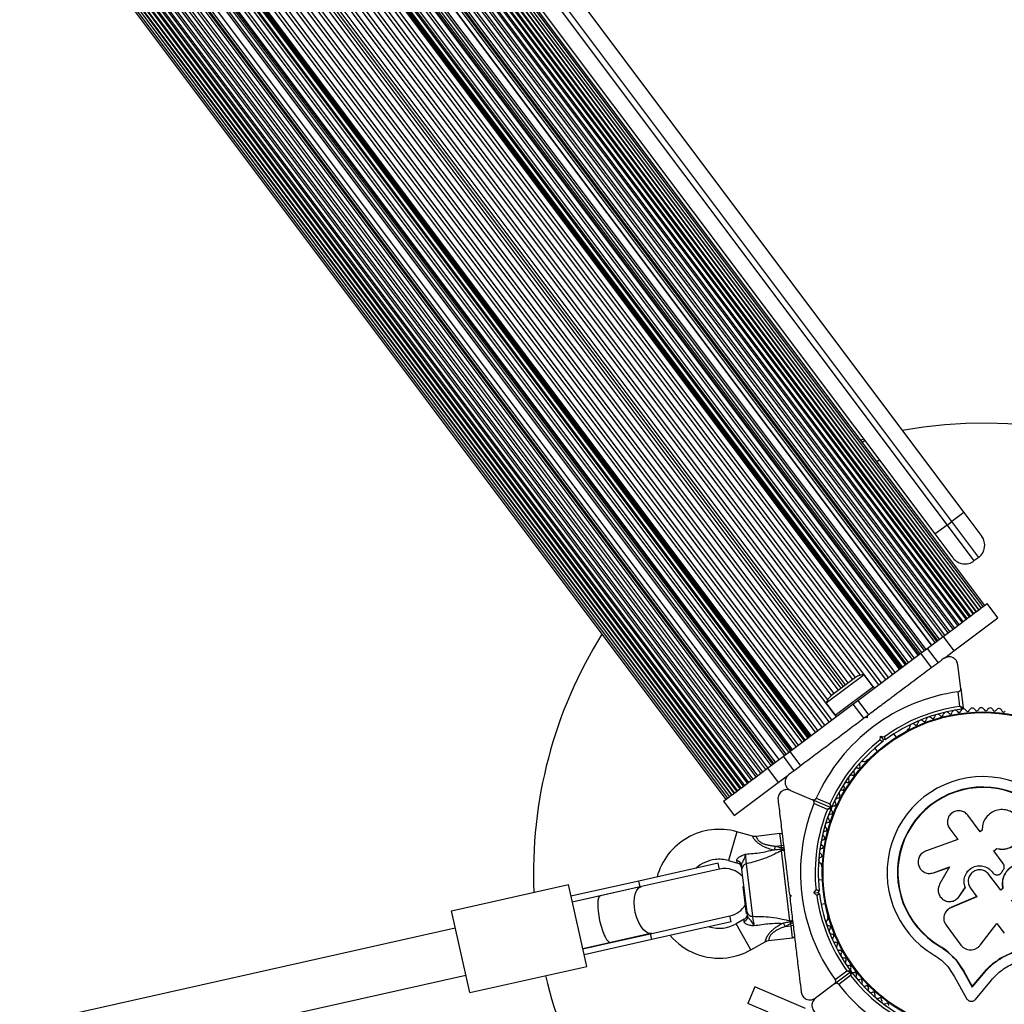
# Model space of a CAD drawing. Units: millimetres. Extents: x 0 to 19954, y 0 to 17016.
# Drawn here: x 13346 to 13674, y 8823 to 9152 of the extents above; entities that cross this region are included whole.
import ezdxf

# ---------------------------------------------------------------- set-up
doc = ezdxf.new("R2010")
doc.units = ezdxf.units.MM

msp = doc.modelspace()

# ---------------------------------------------------------------- linework, layer by layer
at = {"color": 7, "linetype": 'Continuous', "lineweight": 25, "ltscale": 100}
for p, q in [((13665.85, 8954.89), (12551.1, 10441.33)), ((13665.88, 8954.91), (12551.13, 10441.35)), ((13666.62, 8955.47), (12551.87, 10441.9)), ((13667.27, 8955.95), (12552.52, 10442.39)), ((13667.79, 8956.34), (12553.04, 10442.78)), ((13661.59, 8951.7), (12546.85, 10438.13)), ((13661.91, 8951.93), (12547.16, 10438.37)), ((13662.72, 8952.54), (12547.97, 10438.98)), ((13662.82, 8952.61), (12548.07, 10439.05)), ((13663.07, 8952.8), (12548.32, 10439.24)), ((13663.94, 8953.46), (12549.2, 10439.9)), ((13664.12, 8953.59), (12549.37, 10440.03)), ((13664.96, 8954.22), (12550.21, 10440.66)), ((13665.06, 8954.3), (12550.31, 10440.73)), ((13657.24, 8948.43), (12542.5, 10434.87)), ((13657.75, 8948.81), (12543, 10435.25)), ((13658.8, 8949.6), (12544.05, 10436.04)), ((13659.24, 8949.93), (12544.49, 10436.37)), ((13660.25, 8950.69), (12545.5, 10437.12)), ((13660.63, 8950.97), (12545.88, 10437.41)), ((13652.12, 8944.59), (12537.38, 10431.03)), ((13652.69, 8945.02), (12537.94, 10431.46)), ((13653.86, 8945.9), (12539.11, 10432.33)), ((13654.47, 8946.35), (12539.72, 10432.79)), ((13655.6, 8947.2), (12540.85, 10433.64)), ((13656.16, 8947.62), (12541.41, 10434.06)), ((13647.65, 8941.24), (12532.9, 10427.68)), ((13648.2, 8941.65), (12533.45, 10428.09)), ((12535.25, 10429.44), (13650, 8943)), ((13650.05, 8943.04), (12535.3, 10429.48)), ((13651.25, 8943.94), (12536.5, 10430.37)), ((13651.79, 8944.35), (12537.04, 10430.78)), ((13643.67, 8938.25), (12528.92, 10424.69)), ((13644.31, 8938.73), (12529.56, 10425.17)), ((13645.63, 8939.72), (12530.88, 10426.16)), ((13645.83, 8939.87), (12531.08, 10426.31)), ((13646.24, 8940.18), (12531.49, 10426.62)), ((13646.79, 8940.59), (12532.04, 10427.03)), ((13639.34, 8935.01), (12524.59, 10421.45)), ((13639.7, 8935.28), (12524.95, 10421.72)), ((13640.03, 8935.53), (12525.28, 10421.96)), ((13640.23, 8935.68), (12525.48, 10422.11)), ((13640.41, 8935.81), (12525.66, 10422.25)), ((13641.32, 8936.49), (12526.57, 10422.93)), ((13641.71, 8936.78), (12526.96, 10423.22)), ((13642.35, 8937.26), (12527.6, 10423.7)), ((13634.78, 8931.59), (12520.03, 10418.02)), ((13635.64, 8932.23), (12520.9, 10418.67)), ((13637.08, 8933.31), (12522.33, 10419.75)), ((13637.93, 8933.95), (12523.18, 10420.39)), ((13632.45, 8929.84), (12517.7, 10416.28)), ((13633.32, 8930.49), (12518.57, 10416.93)), ((13620.65, 8929.24), (12509.86, 10410.4)), ((13613.58, 8915.69), (12498.83, 10402.12)), ((13614.44, 8916.34), (12499.69, 10402.77)), ((13615.9, 8917.43), (12501.15, 10403.87)), ((13616.77, 8918.08), (12502.03, 10404.52)), ((13608.81, 8912.11), (12494.06, 10398.55)), ((12494.24, 10398.68), (13608.99, 8912.25)), ((13609.19, 8912.4), (12494.44, 10398.83)), ((13609.52, 8912.64), (12494.77, 10399.08)), ((13609.88, 8912.91), (12495.13, 10399.35)), ((13611.29, 8913.97), (12496.54, 10400.41)), ((13612.14, 8914.61), (12497.39, 10401.05)), ((13604.91, 8909.19), (12490.16, 10395.63)), ((12490.8, 10396.11), (13605.55, 8909.67)), ((13606.87, 8910.66), (12492.12, 10397.1)), ((12492.76, 10397.58), (13607.51, 8911.14)), ((13607.9, 8911.43), (12493.15, 10397.87)), ((13601.02, 8906.27), (12486.27, 10392.71)), ((13601.57, 8906.68), (12486.82, 10393.12)), ((13602.43, 8907.33), (12487.69, 10393.77)), ((13602.98, 8907.74), (12488.23, 10394.18)), ((13603.39, 8908.05), (12488.65, 10394.49)), ((13603.59, 8908.2), (12488.84, 10394.64)), ((12480.61, 10388.46), (13595.36, 8902.03)), ((13596.53, 8902.9), (12481.78, 10389.34)), ((13597.1, 8903.33), (12482.35, 10389.77)), ((13597.43, 8903.58), (12482.68, 10390.01)), ((13597.97, 8903.98), (12483.23, 10390.42)), ((13599.17, 8904.88), (12484.42, 10391.32)), ((13599.22, 8904.92), (12484.47, 10391.36)), ((13591.47, 8899.11), (12476.72, 10385.55)), ((12477.23, 10385.93), (13591.98, 8899.49)), ((13593.07, 8900.3), (12478.32, 10386.74)), ((12478.88, 10387.16), (13593.62, 8900.72)), ((13594.75, 8901.57), (12480.01, 10388.01)), ((12471.66, 10381.75), (13586.4, 8895.31)), ((13586.5, 8895.38), (12471.76, 10381.82)), ((13587.31, 8895.99), (12472.56, 10382.42)), ((12472.88, 10382.66), (13587.63, 8896.22)), ((13588.59, 8896.95), (12473.84, 10383.39)), ((12474.23, 10383.67), (13588.97, 8897.23)), ((13589.98, 8897.99), (12475.23, 10384.43)), ((12475.68, 10384.76), (13590.43, 8898.32)), ((12467.2, 10378.41), (13581.95, 8891.97)), ((12467.85, 10378.89), (13582.6, 8892.45)), ((13583.35, 8893.01), (12468.6, 10379.45)), ((12468.62, 10379.47), (13583.37, 8893.03)), ((13584.16, 8893.63), (12469.41, 10380.06)), ((12469.52, 10380.14), (13584.26, 8893.7)), ((13585.1, 8894.33), (12470.35, 10380.77)), ((12470.53, 10380.9), (13585.28, 8894.46)), ((13586.15, 8895.12), (12471.41, 10381.56)), ((12466.68, 10378.02), (13581.43, 8891.58)), ((13120.84, 9707.38), (13660.81, 8987.36)), ((13115.24, 9703.18), (13655.21, 8983.16)), ((13656.81, 8984.36), (13116.84, 9704.38)), ((13651.21, 8980.16), (13111.24, 9700.18)), ((13627.48, 9011.8), (13626.42, 9011.51)), ((13627.81, 9011.36), (13626.99, 9010.75)), ((13631.79, 9004.35), (13632.61, 9004.96)), ((13660.81, 8987.36), (13656.81, 8984.36)), ((13660.81, 8987.36), (13666.81, 8979.36)), ((13655.21, 8983.16), (13651.21, 8980.16)), ((13655.21, 8983.16), (13656.81, 8984.36)), ((13655.21, 8983.16), (13664.21, 8971.16)), ((13665.81, 8972.36), (13656.81, 8984.36)), ((13657.21, 8972.16), (13651.21, 8980.16)), ((13665.81, 8972.36), (13664.21, 8971.16)), ((13665.85, 8954.89), (13667.21, 8955.91)), ((13666.6, 8955.45), (13666.57, 8955.43)), ((13667.25, 8955.94), (13667.23, 8955.93)), ((13667.27, 8955.95), (13668.61, 8956.96)), ((13667.78, 8956.34), (13667.77, 8956.33)), ((13672.21, 8952.16), (13668.61, 8956.96)), ((13657.54, 8941.16), (13672.21, 8952.16)), ((13660.12, 8950.59), (13662.64, 8952.48)), ((13662.72, 8952.54), (13662.7, 8952.53)), ((13662.73, 8952.55), (13662.72, 8952.54)), ((13662.73, 8952.55), (13664.87, 8954.15)), ((13663.88, 8953.41), (13663.84, 8953.38)), ((13664.91, 8954.18), (13664.87, 8954.15)), ((13664.96, 8954.22), (13665.78, 8954.84)), ((13665.81, 8954.86), (13665.78, 8954.84)), ((13653.94, 8945.96), (13658.59, 8949.44)), ((13658.63, 8949.47), (13658.59, 8949.44)), ((13658.69, 8949.52), (13660.03, 8950.52)), ((13660.12, 8950.59), (13660.07, 8950.55)), ((13661.49, 8951.62), (13661.45, 8951.58)), ((13648.61, 8941.96), (13653.94, 8945.96)), ((13653.94, 8945.96), (13657.54, 8941.16)), ((13655.39, 8947.04), (13655.33, 8946.99)), ((13657.06, 8948.3), (13657, 8948.25)), ((13625.41, 8924.56), (13646.47, 8940.36)), ((13646.47, 8940.36), (13648.61, 8941.96)), ((13650.07, 8935.56), (13646.47, 8940.36)), ((13648.61, 8941.96), (13652.21, 8937.16)), ((13654.34, 8938.76), (13657.54, 8941.16)), ((13659.81, 8928.63), (13658.85, 8936.52)), ((13627.57, 8933.18), (13614.93, 8923.7)), ((13630.57, 8929.18), (13627.57, 8933.18)), ((13624.65, 8932.24), (13616.65, 8926.24)), ((13617.85, 8919.64), (13630.65, 8929.24)), ((13631.01, 8928.76), (13630.65, 8929.24)), ((13659.52, 8922.63), (13658.93, 8927.51)), ((13659.81, 8928.63), (13660.6, 8922.06)), ((13602.75, 8907.56), (13623.81, 8923.36)), ((13614.93, 8923.7), (13617.93, 8919.7)), ((13623.81, 8923.36), (13625.41, 8924.56)), ((13623.81, 8923.36), (13627.41, 8918.56)), ((13625.41, 8924.56), (13629.01, 8919.76)), ((13617.85, 8919.64), (13618.21, 8919.16)), ((13627.81, 8918.86), (13628.61, 8919.46)), ((13628.61, 8919.46), (13628.51, 8918.76)), ((13628.51, 8918.76), (13627.81, 8918.86)), ((13632.88, 8911.4), (13633.06, 8912.69)), ((13633.06, 8912.69), (13633.91, 8911.56)), ((13633.06, 8912.69), (13634.35, 8912.51)), ((13638.32, 8912.35), (13637.5, 8913.44)), ((13642.43, 8915.14), (13642.05, 8914.86)), ((13633.91, 8911.56), (13633.81, 8910.86)), ((13634.61, 8911.46), (13633.91, 8911.56)), ((13600.61, 8905.96), (13602.75, 8907.56)), ((13602.75, 8907.56), (13606.35, 8902.76)), ((13631.1, 8908.64), (13631.92, 8907.55)), ((13595.28, 8901.96), (13600.61, 8905.96)), ((13604.21, 8901.16), (13600.61, 8905.96)), ((13628.47, 8904.67), (13628.09, 8904.38)), ((13590.64, 8898.48), (13595.28, 8901.96)), ((13592.22, 8899.67), (13592.16, 8899.62)), ((13593.9, 8900.93), (13593.84, 8900.88)), ((13595.28, 8901.96), (13598.88, 8897.16)), ((13598.88, 8897.16), (13602.16, 8899.62)), ((13584.21, 8886.16), (13598.88, 8897.16)), ((13586.58, 8895.44), (13590.53, 8898.4)), ((13587.78, 8896.34), (13587.73, 8896.31)), ((13589.15, 8897.37), (13589.1, 8897.33)), ((13590.64, 8898.48), (13590.59, 8898.45)), ((13582.65, 8892.5), (13584.26, 8893.7)), ((13583.44, 8893.08), (13583.41, 8893.06)), ((13584.35, 8893.77), (13584.32, 8893.74)), ((13584.35, 8893.77), (13586.5, 8895.38)), ((13585.39, 8894.54), (13585.34, 8894.51)), ((13586.5, 8895.38), (13586.49, 8895.37)), ((13586.52, 8895.39), (13586.5, 8895.38)), ((13602.97, 8894.6), (13610.27, 8891.48)), ((13580.61, 8890.96), (13581.95, 8891.97)), ((13580.61, 8890.96), (13584.21, 8886.16)), ((13581.45, 8891.6), (13581.44, 8891.58)), ((13581.99, 8892), (13581.97, 8891.98)), ((13581.99, 8892), (13582.6, 8892.45)), ((13582.65, 8892.5), (13582.63, 8892.47)), ((13616.36, 8888.88), (13610.27, 8891.48)), ((13615.33, 8888.24), (13610.81, 8890.17)), ((13611.59, 8892), (13616.11, 8890.07)), ((13666.31, 8880.76), (13662.17, 8886.28)), ((13590.33, 8879.28), (13585.03, 8880.78)), ((13599.44, 8880.15), (13591.5, 8879.19)), ((13656.11, 8881.74), (13658.81, 8878.15)), ((13666.96, 8881.25), (13666.31, 8880.76)), ((13666.95, 8881.45), (13666.96, 8881.38)), ((13658.81, 8878.15), (13648.07, 8874.29)), ((13597.66, 8874.72), (13598, 8875.95)), ((13598, 8875.95), (13599.92, 8876.18)), ((13598, 8875.95), (13600.02, 8875.38)), ((13600.02, 8875.38), (13599.92, 8876.18)), ((13599.95, 8874.51), (13600.05, 8874.93)), ((13602.78, 8851), (13599.95, 8874.51)), ((13600.12, 8874.94), (13600.02, 8875.38)), ((13600.05, 8874.93), (13600.12, 8874.94)), ((13670.79, 8874.35), (13671.85, 8875.15)), ((13670.81, 8874.39), (13671.87, 8875.18)), ((13673.97, 8870.18), (13670.81, 8874.39)), ((13671.85, 8875.15), (13671.87, 8875.18)), ((13578.84, 8870.25), (13552.37, 8864.33)), ((13579.28, 8868.3), (13578.84, 8870.25)), ((13582.32, 8871.15), (13585.29, 8870.32)), ((13588.22, 8870.05), (13590.33, 8852.55)), ((13579.28, 8868.3), (13553.21, 8862.47)), ((13588.49, 8853.97), (13586.78, 8868.23)), ((13613.27, 8869.69), (13613.32, 8869.22)), ((13649.35, 8866.85), (13649.43, 8866.85)), ((13649.42, 8866.88), (13650.74, 8867.08)), ((13650.67, 8867.08), (13656.06, 8869.02)), ((13650.74, 8867.08), (13650.67, 8867.08)), ((13650.74, 8867.08), (13656.11, 8869.01)), ((13656.06, 8869.02), (13652.75, 8863.23)), ((13670.29, 8867.36), (13670.3, 8867.36)), ((13670.29, 8867.36), (13670.48, 8867.1)), ((13670.3, 8867.36), (13670.5, 8867.1)), ((13670.48, 8867.1), (13670.5, 8867.1)), ((13673.49, 8867.29), (13673.98, 8868.04)), ((13552.37, 8864.33), (13529.72, 8859.26)), ((13552.81, 8862.38), (13552.37, 8864.33)), ((13613.63, 8864.73), (13612.27, 8864.57)), ((13673.15, 8861.24), (13669.19, 8866.52)), ((13671.61, 8866.41), (13671.63, 8866.4)), ((13489.81, 8854.42), (13528.85, 8863.16)), ((13534.96, 8835.84), (13528.85, 8863.16)), ((13552.81, 8862.38), (13530.16, 8857.31)), ((13553.21, 8862.47), (13539.55, 8859.41)), ((13588.29, 8853.41), (13587.19, 8862.5)), ((13587.46, 8862.59), (13587.44, 8862.59)), ((13610.71, 8860.35), (13611.51, 8861.38)), ((13610.71, 8860.35), (13612.11, 8860.52)), ((13611.73, 8859.55), (13610.71, 8860.35)), ((13612.55, 8861.08), (13612.11, 8860.52)), ((13612.11, 8860.52), (13612.67, 8860.09)), ((13659.23, 8859.15), (13661.31, 8862.19)), ((13659.27, 8859.19), (13661.34, 8862.21)), ((13661.34, 8862.21), (13661.31, 8862.19)), ((13663.06, 8861.93), (13665.18, 8859.09)), ((13673.85, 8861.81), (13673.13, 8861.26)), ((13673.88, 8861.78), (13673.15, 8861.24)), ((13673.85, 8861.81), (13673.88, 8861.78)), ((13539.55, 8859.41), (13530.16, 8857.31)), ((13602.62, 8859.88), (13603.17, 8859.45)), ((13603.17, 8859.45), (13602.73, 8858.89)), ((13602.92, 8859.65), (13602.99, 8859.08)), ((13613.23, 8856.63), (13614.59, 8856.79)), ((13665.18, 8859.09), (13656.47, 8855.4)), ((13665.19, 8859.13), (13656.52, 8855.46)), ((13658.79, 8858.72), (13659.27, 8859.19)), ((13658.8, 8858.63), (13658.84, 8858.67)), ((13659.27, 8859.19), (13659.23, 8859.15)), ((13495.93, 8827.1), (13489.81, 8854.42)), ((13655.2, 8854.53), (13655.15, 8854.47)), ((13656.52, 8855.46), (13656.47, 8855.4)), ((13556.7, 8846.85), (13582.77, 8852.69)), ((13583.21, 8850.74), (13556.74, 8844.81)), ((13583.21, 8850.74), (13582.77, 8852.69)), ((13587.54, 8851.59), (13584.86, 8850.07)), ((13588.38, 8852.63), (13588.65, 8852.66)), ((13601.23, 8849.14), (13600.61, 8850.25)), ((13603.05, 8850.17), (13601.23, 8849.14)), ((13602.97, 8850.62), (13602.78, 8851)), ((13603.05, 8850.62), (13602.97, 8850.62)), ((13603.05, 8850.17), (13603.05, 8850.62)), ((13603.15, 8849.37), (13603.05, 8850.17)), ((13615.35, 8852.36), (13615.41, 8851.89)), ((13666.31, 8842.95), (13671.85, 8850.2)), ((13671.85, 8850.2), (13674.33, 8846.89)), ((13491.12, 8848.57), (13240.6, 8792.5)), ((13601.23, 8849.14), (13603.15, 8849.37)), ((13654.9, 8849.57), (13659.85, 8842.97)), ((13556.3, 8846.76), (13533.65, 8841.69)), ((13533.65, 8841.69), (13543.04, 8843.79)), ((13556.74, 8844.81), (13534.09, 8839.74)), ((13543.04, 8843.79), (13556.7, 8846.85)), ((13556.74, 8844.81), (13556.3, 8846.76)), ((13589.78, 8841.37), (13594.57, 8844.08)), ((13595.69, 8844.44), (13603.63, 8845.4)), ((13652.74, 8842.71), (13652.67, 8842.6)), ((13652.74, 8842.71), (13655.65, 8840.64)), ((13655.65, 8840.64), (13658.15, 8838.12)), ((13672.77, 8838.43), (13676.78, 8840.41)), ((13658.15, 8838.12), (13658.11, 8837.98)), ((13658.11, 8837.98), (13660.74, 8834.08)), ((13658.15, 8838.12), (13660.77, 8834.23)), ((13672.25, 8838.08), (13672.77, 8838.43)), ((13495.93, 8827.1), (13534.96, 8835.84)), ((13617.68, 8830.01), (13622.97, 8833.98)), ((13617.88, 8831.42), (13621.81, 8834.37)), ((13655.43, 8835.78), (13657.71, 8832.39)), ((13660.77, 8834.23), (13660.74, 8834.08)), ((13660.74, 8834.08), (13663.61, 8828.93)), ((13660.77, 8834.23), (13663.62, 8829.11)), ((13244.1, 8776.88), (13494.62, 8832.96)), ((13623.01, 8832.77), (13619.08, 8829.82)), ((13657.71, 8832.39), (13661.76, 8825.11)), ((13663.61, 8828.93), (13667.34, 8833.39)), ((13663.62, 8829.11), (13667.34, 8833.55)), ((13664.7, 8824.83), (13670.03, 8831.2)), ((13667.34, 8833.55), (13667.34, 8833.39)), ((13591.1, 8828.99), (13588.74, 8823.47)), ((13607.95, 8821.79), (13591.1, 8828.99)), ((13617.68, 8830.01), (13611.32, 8825.25)), ((13663.62, 8829.11), (13663.61, 8828.93)), ((13595.51, 8820.58), (13588.74, 8823.47))]:
    msp.add_line(p, q, dxfattribs=at)
at = {"color": 1, "linetype": 'Continuous', "lineweight": 25, "ltscale": 100}
for p, q in [((13626.36, 8933.05), (12515.34, 10414.51)), ((13630.62, 8929.21), (12516.23, 10415.17)), ((13622.27, 8930.46), (12511.48, 10411.62)), ((13623.76, 8931.57), (12512.97, 10412.73)), ((13624.65, 8932.24), (12513.86, 10413.4)), ((13617.54, 8926.91), (12506.75, 10408.07)), ((13619.03, 8928.02), (12508.24, 10409.18)), ((13619.92, 8928.69), (12509.13, 10409.85)), ((13621.38, 8929.79), (12510.59, 10410.95)), ((13617.88, 8919.67), (12503.5, 10405.63)), ((13615.4, 8924.83), (12504.38, 10406.29)), ((13616.65, 8926.24), (12505.86, 10407.4)), ((13585.03, 8880.78), (13582.32, 8871.15)), ((13599.92, 8876.18), (13599.44, 8880.15)), ((13599.92, 8876.18), (13600.64, 8876.27)), ((13600.75, 8875.47), (13600.02, 8875.38)), ((13585.29, 8870.32), (13585.09, 8871.06)), ((13587.53, 8850.82), (13587.54, 8851.59)), ((13603.78, 8850.26), (13603.05, 8850.17)), ((13589.78, 8841.37), (13584.86, 8850.07)), ((13603.88, 8849.46), (13603.15, 8849.37)), ((13603.63, 8845.4), (13603.15, 8849.37))]:
    msp.add_line(p, q, dxfattribs=at)
at = {"color": 7, "linetype": 'Continuous', "lineweight": 25, "ltscale": 100, "flags": 128}
msp.add_lwpolyline([(13556.7, 8846.85), (13555.82, 8846.86), (13554.89, 8847.26), (13553.96, 8848.03), (13553.09, 8849.13), (13552.31, 8850.51), (13551.66, 8852.1), (13551.17, 8853.81), (13550.88, 8855.57), (13550.79, 8857.28), (13550.91, 8858.86), (13551.23, 8860.23), (13551.74, 8861.32), (13552.41, 8862.08), (13553.21, 8862.47)], dxfattribs=at)
at = {"color": 7, "linetype": 'Continuous', "lineweight": 25, "ltscale": 10000}
for radius in [53.64, 53.38]:
    msp.add_circle((13667.21, 8867.16), radius, dxfattribs=at)
for centre, radius, start, end in [((13667.21, 8867.16), 150, 16.1329, 100.3379), ((13662.81, 8976.36), 5, 306.8679, 36.8679), ((13661.21, 8975.16), 5, 216.8679, 306.8679), ((13667.21, 8867.16), 150, 147.9581, 182.5106), ((13627.47, 8928.48), 4.71, 88.8167, 126.8679), ((13667.21, 8867.16), 60.91, 97.8086, 155.9272), ((13619.47, 8922.48), 4.7, 126.8679, 164.9191), ((13667.21, 8867.16), 56, 97.8911, 125.9271), ((13667.21, 8867.16), 55, 97.1787, 126.347), ((13652.08, 8919), 1, 37.5858, 174.9434), ((13653.36, 8919.98), 0.606, 217.5858, 351.8044), ((13654.95, 8919.75), 1, 34.4467, 171.8044), ((13656.27, 8920.66), 0.606, 214.4467, 348.6653), ((13657.84, 8920.34), 1, 31.3077, 168.6653), ((13659.22, 8921.18), 0.606, 211.3077, 345.5262), ((13660.77, 8920.78), 1, 97.9749, 165.5262), ((13660.3, 8922.03), 0.3, 277.1787, 6.8679), ((13660.73, 8920.77), 1, 28.2096, 95.7609), ((13662.15, 8921.53), 0.606, 208.2096, 342.4282), ((13663.68, 8921.04), 1, 25.0705, 162.4282), ((13665.13, 8921.73), 0.606, 205.0705, 339.2891), ((13666.63, 8921.16), 1, 21.9315, 159.2891), ((13668.12, 8921.76), 0.606, 201.9315, 336.15), ((13669.59, 8921.11), 1, 18.7924, 156.15), ((13671.11, 8921.63), 0.606, 198.7924, 333.011), ((13672.54, 8920.9), 1, 15.6533, 153.011), ((13674.09, 8921.33), 0.606, 195.6533, 329.8719), ((13643.81, 8915.83), 1, 47.003, 184.3648), ((13644.9, 8917), 0.606, 227.003, 1.2216), ((13646.51, 8917.03), 1, 43.8638, 181.2216), ((13647.66, 8918.15), 0.606, 223.8638, 358.0826), ((13649.27, 8918.09), 1, 40.7249, 178.0826), ((13650.49, 8919.14), 0.606, 220.7249, 354.9434), ((13642.35, 8914.46), 0.5, 126.8679, 184.0073), ((13642.21, 8915.7), 0.606, 291.7922, 4.3648), ((13667.21, 8867.16), 56, 127.8087, 155.8447), ((13667.21, 8867.16), 55, 127.3888, 156.5571), ((13625.61, 8902.53), 0.606, 252.5143, 26.7328), ((13627.04, 8903.26), 1, 69.3752, 206.7328), ((13627.61, 8904.76), 0.606, 249.3752, 321.908), ((13628.77, 8904.27), 0.5, 69.7287, 126.8679), ((13623.34, 8898.65), 1, 75.6533, 213.011), ((13623.74, 8900.2), 0.606, 255.6533, 29.8719), ((13625.13, 8901), 1, 72.5143, 209.8719), ((13621.68, 8896.2), 1, 78.7924, 216.15), ((13621.99, 8897.77), 0.606, 258.7924, 33.011), ((13667.21, 8867.16), 32.01, 289.7384, 239.383), ((13618.91, 8892.64), 0.606, 265.0705, 39.2891), ((13620.16, 8893.66), 1, 81.9315, 219.2891), ((13620.38, 8895.25), 0.606, 261.9315, 36.15), ((13667.21, 8867.16), 28.54, 289.6926, 239.383), ((13667.21, 8867.16), 28.41, 289.6926, 239.383), ((13667.21, 8867.16), 60.91, 157.8086, 215.9272), ((13617.59, 8889.96), 0.606, 268.2096, 42.4282), ((13618.78, 8891.04), 1, 85.0705, 222.4282), ((13667.21, 8867.16), 56, 157.8911, 185.9271), ((13667.21, 8867.16), 55, 157.1787, 186.347), ((13616.47, 8885.64), 1, 91.3077, 228.6653), ((13616.47, 8889.16), 0.3, 246.8679, 336.5571), ((13616.24, 8888.61), 0.3, 337.1787, 66.8679), ((13616.43, 8887.25), 0.606, 271.3077, 45.5262), ((13617.56, 8888.39), 1, 157.9749, 225.5262), ((13617.54, 8888.36), 1, 88.2096, 155.7609), ((13615.53, 8882.83), 1, 94.4467, 231.8044), ((13615.41, 8884.44), 0.606, 274.4467, 48.6653), ((13579.2, 8860.08), 21.5, 74.2481, 164.8987), ((13599.56, 8879.16), 1, 49.5679, 96.8679), ((13614.75, 8879.98), 1, 97.5858, 234.9434), ((13614.54, 8881.57), 0.606, 277.5858, 51.8044), ((13614.13, 8877.09), 1, 100.7249, 238.0826), ((13613.83, 8878.67), 0.606, 280.7249, 54.9434), ((13613.66, 8874.17), 1, 103.8638, 241.2216), ((13612.89, 8872.76), 0.606, 287.003, 61.2216), ((13613.28, 8875.73), 0.606, 283.8638, 58.0826), ((13579.2, 8860.08), 11.5, 96.8679, 132.2083), ((13579.2, 8860.08), 11.5, 74.2481, 96.8679), ((13584.89, 8869.33), 1.74, 9.9571, 83.3729), ((13584.74, 8868.39), 2, 6.8679, 75.4427), ((13588.56, 8868.3), 1.78, 100.8084, 182.15), ((13613.36, 8871.23), 1, 107.003, 244.3648), ((13612.67, 8869.78), 0.606, 351.7922, 64.3648), ((13581.03, 8860.49), 8, 40.8468, 102.6164), ((13613.82, 8869.28), 0.5, 186.8679, 244.0071), ((13667.21, 8867.16), 55, 187.3888, 216.5571), ((13667.21, 8867.16), 150, 270, 357.603), ((13667.21, 8867.16), 56, 187.8087, 215.8447), ((13581.03, 8860.49), 8, 282.6164, 329.5373), ((13590.24, 8854.33), 1.78, 191.5858, 272.9275), ((13586.56, 8853.33), 2, 298.867, 339.5715), ((13586.92, 8852.45), 1.74, 290.363, 3.7787), ((13615.87, 8850.42), 1, 129.3752, 266.7328), ((13614.85, 8851.66), 0.606, 309.3752, 21.908), ((13615.85, 8852.42), 0.5, 129.7285, 186.8679), ((13579.2, 8860.08), 11.5, 253.0246, 299.4878), ((13615.77, 8848.82), 0.606, 312.5143, 86.7328), ((13616.86, 8847.64), 1, 132.5143, 269.8719), ((13579.2, 8860.08), 21.5, 220.3342, 276.8679), ((13603.51, 8846.39), 1, 276.8679, 323.6885), ((13616.86, 8846.03), 0.606, 315.6533, 89.8719), ((13618, 8844.91), 1, 135.6533, 273.011), ((13618.09, 8843.31), 0.606, 318.7924, 93.011), ((13579.2, 8860.08), 21.5, 276.8679, 299.4878), ((13619.3, 8842.25), 1, 138.7924, 276.15), ((13619.47, 8840.65), 0.606, 321.9315, 96.15), ((13620.73, 8839.66), 1, 141.9315, 279.2891), ((13620.99, 8838.08), 0.606, 325.0705, 99.2891), ((13622.31, 8837.16), 1, 145.0705, 282.4282), ((13622.65, 8835.59), 0.606, 328.2096, 102.4282), ((13622.79, 8834.22), 0.3, 306.8679, 36.5571), ((13623.15, 8833.74), 0.3, 37.1787, 126.8679), ((13624.02, 8834.74), 1, 148.2096, 215.7609), ((13623.99, 8834.78), 1, 217.9749, 285.5262), ((13667.21, 8867.16), 55, 217.1787, 246.3471), ((13624.42, 8833.23), 0.606, 331.3077, 105.5262), ((13667.21, 8867.16), 150, 193.2582, 225.7778), ((13667.21, 8867.16), 56, 217.8911, 245.9271), ((13625.83, 8832.46), 1, 151.3077, 288.6653), ((13626.35, 8830.94), 0.606, 334.4467, 108.6653), ((13627.8, 8830.24), 1, 154.4467, 291.8044), ((13667.21, 8867.16), 60.91, 217.8086, 275.9272), ((13628.39, 8828.75), 0.606, 337.5858, 111.8044), ((13629.88, 8828.14), 1, 157.5858, 294.9434), ((13630.55, 8826.69), 0.606, 340.7249, 114.9434), ((13632.07, 8826.16), 1, 160.7249, 298.0826), ((13632.82, 8824.74), 0.606, 343.8638, 118.0826), ((13634.37, 8824.29), 1, 163.8638, 301.2216), ((13635.2, 8822.92), 0.606, 347.003, 121.2216)]:
    msp.add_arc(centre, radius, start, end, dxfattribs=at)
at = {"color": 1, "linetype": 'Continuous', "lineweight": 25, "ltscale": 10000}
for centre, start, end in [((13600.24, 8873.51), 52.4662, 106.5656), ((13602.83, 8852.04), 267.1795, 320.6556)]:
    msp.add_arc(centre, 1.05, start, end, dxfattribs=at)
at = {"color": 7, "linetype": 'Continuous', "lineweight": 25, "ltscale": 10000}
for start_param, end_param in [(0, 1.570796), (1.570796, 3.141593)]:
    msp.add_ellipse((13541.29, 8851.6), major_axis=(-1.75, 7.81), ratio=0.258294, start_param=start_param, end_param=end_param, dxfattribs=at)
at = {"color": 7, "linetype": 'Continuous', "lineweight": 25, "ltscale": 100}
for points, knots in [([(13658.85, 8936.52), (13658.74, 8936.97), (13658.55, 8937.74), (13657.74, 8938.58), (13656.89, 8939.02), (13656.04, 8939.19), (13655.23, 8939.12), (13654.56, 8938.88), (13654.22, 8938.66), (13654.08, 8938.56)], [0, 0, 0, 0, 0.266029, 0.455493, 0.596627, 0.709373, 0.822699, 0.923438, 1, 1, 1, 1]), ([(13654.08, 8938.56), (13652.47, 8937.35), (13649.24, 8934.93), (13643.43, 8930.57), (13637.86, 8926.4), (13632.61, 8922.46), (13629.94, 8920.46), (13628.61, 8919.46)], [0, 0, 0, 0, 0.199035, 0.398898, 0.696528, 0.848269, 1, 1, 1, 1]), ([(13658.93, 8927.51), (13659.01, 8927.52), (13659.17, 8927.55), (13659.4, 8927.68), (13659.64, 8927.9), (13659.81, 8928.24), (13659.81, 8928.49), (13659.81, 8928.63)], [0, 0, 0, 0, 0.122656, 0.251552, 0.440222, 0.700417, 1, 1, 1, 1]), ([(13660.6, 8922.06), (13660.59, 8922.07), (13660.57, 8922.07), (13660.45, 8922.14), (13660.23, 8922.26), (13659.94, 8922.41), (13659.7, 8922.53), (13659.59, 8922.59), (13659.55, 8922.62), (13659.53, 8922.62), (13659.52, 8922.63), (13659.52, 8922.63)], [0, 0, 0, 0, 0.152871, 0.300746, 0.500302, 0.76421, 0.91477, 0.967575, 0.987593, 0.996347, 1, 1, 1, 1]), ([(13660.34, 8921.73), (13660.33, 8921.73), (13660.32, 8921.75), (13660.23, 8921.85), (13660.06, 8922.04), (13659.84, 8922.28), (13659.66, 8922.48), (13659.57, 8922.57), (13659.54, 8922.61), (13659.53, 8922.62), (13659.52, 8922.63), (13659.52, 8922.63)], [0, 0, 0, 0, 0.1529313, 0.300824, 0.500336, 0.7641739, 0.9152675, 0.9678294, 0.9877003, 0.9963453, 1, 1, 1, 1]), ([(13627.81, 8918.86), (13626.29, 8917.72), (13623.25, 8915.44), (13618.69, 8912.02), (13614.14, 8908.61), (13608.63, 8904.48), (13604.76, 8901.58), (13602.34, 8899.76)], [0, 0, 0, 0, 0.172505, 0.346284, 0.5236, 0.701913, 1, 1, 1, 1]), ([(13632.88, 8911.4), (13632.88, 8911.4), (13632.97, 8911.35), (13633.16, 8911.24), (13633.43, 8911.08), (13633.64, 8910.96), (13633.78, 8910.87), (13633.8, 8910.86), (13633.81, 8910.86)], [0, 0, 0, 0, 0.004661, 0.193855, 0.409067, 0.610051, 0.804914, 1, 1, 1, 1]), ([(13634.61, 8911.46), (13634.61, 8911.47), (13634.6, 8911.49), (13634.56, 8911.65), (13634.5, 8911.89), (13634.43, 8912.19), (13634.38, 8912.4), (13634.35, 8912.5), (13634.35, 8912.51)], [0, 0, 0, 0, 0.195087, 0.3899512, 0.5909361, 0.8061487, 0.9953388, 1, 1, 1, 1]), ([(13602.34, 8899.76), (13602.16, 8899.6), (13601.78, 8899.27), (13601.37, 8898.59), (13601.15, 8897.85), (13601.12, 8897.03), (13601.36, 8896.08), (13601.98, 8895.16), (13602.63, 8894.79), (13602.97, 8894.6)], [0, 0, 0, 0, 0.108199, 0.21693, 0.318044, 0.42074, 0.572365, 0.780044, 1, 1, 1, 1]), ([(13602.97, 8894.6), (13602.52, 8894.73), (13601.75, 8894.95), (13600.62, 8894.67), (13599.81, 8894.16), (13599.24, 8893.51), (13598.9, 8892.77), (13598.77, 8892.06), (13598.8, 8891.66), (13598.81, 8891.49)], [0, 0, 0, 0, 0.266029, 0.455493, 0.596627, 0.709373, 0.822699, 0.923438, 1, 1, 1, 1]), ([(13598.81, 8891.49), (13599.05, 8889.49), (13599.53, 8885.49), (13600.4, 8878.27), (13601.23, 8871.36), (13602.02, 8864.85), (13602.42, 8861.54), (13602.62, 8859.88)], [0, 0, 0, 0, 0.199035, 0.398898, 0.696528, 0.848269, 1, 1, 1, 1]), ([(13610.27, 8891.48), (13610.36, 8891.45), (13610.57, 8891.38), (13610.91, 8891.41), (13611.22, 8891.55), (13611.44, 8891.74), (13611.55, 8891.9), (13611.59, 8891.99), (13611.59, 8892)], [0, 0, 0, 0, 0.207496, 0.490021, 0.690175, 0.845145, 0.976602, 1, 1, 1, 1]), ([(13610.81, 8890.17), (13610.83, 8890.24), (13610.88, 8890.39), (13610.89, 8890.66), (13610.82, 8890.97), (13610.61, 8891.29), (13610.39, 8891.41), (13610.27, 8891.48)], [0, 0, 0, 0, 0.122656, 0.251552, 0.440222, 0.700417, 1, 1, 1, 1]), ([(13616.11, 8890.07), (13616.11, 8890.07), (13616.11, 8890.07), (13616.12, 8890.05), (13616.13, 8890), (13616.15, 8889.87), (13616.21, 8889.61), (13616.27, 8889.29), (13616.32, 8889.04), (13616.35, 8888.91), (13616.35, 8888.89), (13616.36, 8888.88)], [0, 0, 0, 0, 0.003653, 0.0124065, 0.0324247, 0.0852299, 0.2357903, 0.4996983, 0.6992538, 0.8471293, 1, 1, 1, 1]), ([(13616.11, 8890.07), (13616.11, 8890.07), (13616.12, 8890.07), (13616.13, 8890.05), (13616.15, 8890.01), (13616.22, 8889.9), (13616.36, 8889.67), (13616.53, 8889.39), (13616.66, 8889.18), (13616.74, 8889.06), (13616.74, 8889.05), (13616.75, 8889.04)], [0, 0, 0, 0, 0.003655, 0.0123, 0.032171, 0.084733, 0.235826, 0.499664, 0.699176, 0.847069, 1, 1, 1, 1]), ([(13616.36, 8888.88), (13616.35, 8888.88), (13616.33, 8888.87), (13616.22, 8888.8), (13616, 8888.66), (13615.72, 8888.49), (13615.5, 8888.35), (13615.39, 8888.28), (13615.35, 8888.25), (13615.33, 8888.24), (13615.33, 8888.24), (13615.33, 8888.24)], [0, 0, 0, 0, 0.152871, 0.300746, 0.500302, 0.76421, 0.91477, 0.967575, 0.987593, 0.996347, 1, 1, 1, 1]), ([(13616.51, 8888.49), (13616.51, 8888.49), (13616.49, 8888.49), (13616.35, 8888.46), (13616.11, 8888.41), (13615.79, 8888.34), (13615.53, 8888.28), (13615.4, 8888.25), (13615.35, 8888.24), (13615.34, 8888.24), (13615.33, 8888.24), (13615.33, 8888.24)], [0, 0, 0, 0, 0.152931, 0.300824, 0.500336, 0.764174, 0.915267, 0.967829, 0.9877, 0.996345, 1, 1, 1, 1]), ([(13662.17, 8886.28), (13661.83, 8886.64), (13661.15, 8887.37), (13659.7, 8887.85), (13658.43, 8887.79), (13657.49, 8887.45), (13656.63, 8886.93), (13655.78, 8885.98), (13655.3, 8884.55), (13655.36, 8883.02), (13655.86, 8882.17), (13656.11, 8881.74)], [0, 0, 0, 0, 0.124984, 0.249833, 0.374605, 0.43737, 0.500009, 0.624874, 0.749893, 0.874892, 1, 1, 1, 1]), ([(13671.87, 8875.18), (13672.55, 8875.07), (13673.93, 8874.84), (13675.99, 8875.32), (13677.8, 8876.37), (13679.19, 8877.92), (13680.03, 8879.83), (13680.25, 8881.9), (13679.82, 8883.95), (13678.78, 8885.77), (13677.22, 8887.19), (13675.29, 8888.05), (13673.19, 8888.27), (13671.14, 8887.82), (13669.32, 8886.77), (13667.94, 8885.22), (13667.05, 8883.32), (13666.99, 8881.94), (13666.96, 8881.25)], [0, 0, 0, 0, 0.062507, 0.125014, 0.187512, 0.249992, 0.312476, 0.374972, 0.437478, 0.499993, 0.562513, 0.625039, 0.687572, 0.75011, 0.81265, 0.875184, 0.937696, 1, 1, 1, 1]), ([(13591.5, 8879.23), (13591.31, 8879.2), (13590.91, 8879.13), (13590.53, 8879.25), (13590.33, 8879.3)], [0, 0, 0, 0, 0.4853, 1, 1, 1, 1]), ([(13671.85, 8875.15), (13672.54, 8875.03), (13673.91, 8874.79), (13675.93, 8875.31), (13677.29, 8875.96), (13677.8, 8876.54), (13677.85, 8876.6)], [0, 0, 0, 0, 0.321167, 0.64125, 0.961225, 1, 1, 1, 1]), ([(13585.09, 8871.06), (13585.08, 8871.2), (13585.06, 8871.38), (13585.21, 8871.72), (13585.39, 8871.96), (13585.8, 8872.33), (13586.47, 8872.76), (13587.32, 8873.08), (13587.85, 8873.26), (13587.95, 8873.29), (13587.96, 8873.3), (13587.96, 8873.3)], [0, 0, 0, 0, 0.15581, 0.201174, 0.375367, 0.405884, 0.632159, 0.931519, 0.992839, 0.997324, 1, 1, 1, 1]), ([(13587.96, 8873.3), (13587.96, 8873.3), (13587.92, 8873.16), (13587.73, 8872.52), (13587.44, 8871.57), (13587.02, 8870.77), (13586.8, 8870.34), (13586.63, 8869.99), (13586.61, 8869.76), (13586.61, 8869.63)], [0, 0, 0, 0, 0.002711, 0.100929, 0.479642, 0.68657, 0.713953, 0.847697, 1, 1, 1, 1]), ([(13587.96, 8873.3), (13589.69, 8873.44), (13592.56, 8873.68), (13595.57, 8874.32), (13596.82, 8874.67), (13597, 8874.72), (13597, 8874.73)], [0, 0, 0, 0, 0.562533, 0.937585, 0.998927, 1, 1, 1, 1]), ([(13587.96, 8873.3), (13587.97, 8873.07), (13587.97, 8872.51), (13588.02, 8871.59), (13588.11, 8870.68), (13588.19, 8870.26), (13588.22, 8870.05)], [0, 0, 0, 0, 0.192629, 0.462978, 0.731443, 1, 1, 1, 1]), ([(13599.95, 8874.51), (13599.2, 8874.09), (13597.38, 8873.08), (13594.32, 8871.83), (13591.15, 8870.79), (13589.2, 8870.3), (13588.22, 8870.05)], [0, 0, 0, 0, 0.2179, 0.527198, 0.762255, 1, 1, 1, 1]), ([(13597, 8874.73), (13597.01, 8874.73), (13597.23, 8874.72), (13597.44, 8874.72), (13597.66, 8874.72)], [0, 0, 0, 0, 0.019173, 1, 1, 1, 1]), ([(13600.05, 8874.93), (13599.43, 8874.85), (13598.64, 8874.74), (13597.84, 8874.73), (13597.66, 8874.72)], [0, 0, 0, 0, 0.769595, 1, 1, 1, 1]), ([(13600.82, 8874.81), (13600.78, 8874.83), (13600.67, 8874.89), (13600.43, 8874.95), (13600.22, 8874.94), (13600.12, 8874.94)], [0, 0, 0, 0, 0.2128115, 0.6059666, 1, 1, 1, 1]), ([(13648.07, 8874.29), (13647.62, 8874.07), (13646.72, 8873.62), (13645.96, 8872.56), (13645.62, 8871.61), (13645.47, 8870.6), (13645.67, 8869.33), (13646.47, 8868.01), (13647.71, 8867.12), (13649.2, 8866.73), (13650.18, 8866.96), (13650.67, 8867.08)], [0, 0, 0, 0, 0.125007, 0.249863, 0.312476, 0.375293, 0.500128, 0.625072, 0.750137, 0.875121, 1, 1, 1, 1]), ([(13676.66, 8857.91), (13677.34, 8857.56), (13678.7, 8856.85), (13681.03, 8856.75), (13683.24, 8857.39), (13685.12, 8858.77), (13686.42, 8860.7), (13686.99, 8862.96), (13686.75, 8865.28), (13685.73, 8867.37), (13684.08, 8868.99), (13681.98, 8869.95), (13679.67, 8870.14), (13677.44, 8869.54), (13675.53, 8868.22), (13674.19, 8866.32), (13673.53, 8864.06), (13673.76, 8862.54), (13673.88, 8861.78)], [0, 0, 0, 0, 0.0625, 0.124999, 0.187492, 0.249982, 0.312474, 0.374969, 0.437469, 0.49997, 0.562471, 0.624968, 0.687459, 0.749944, 0.812423, 0.874901, 0.937381, 1, 1, 1, 1]), ([(13673.98, 8868.04), (13674.08, 8868.21), (13674.27, 8868.53), (13674.35, 8869.11), (13674.27, 8869.68), (13674.07, 8870.01), (13673.97, 8870.18)], [0, 0, 0, 0, 0.249692, 0.499422, 0.749191, 1, 1, 1, 1]), ([(13586.78, 8868.23), (13586.73, 8868.58), (13586.68, 8869), (13586.62, 8869.54), (13586.61, 8869.63)], [0, 0, 0, 0, 0.8357, 1, 1, 1, 1]), ([(13661.31, 8862.19), (13661.13, 8862.79), (13660.76, 8864.01), (13661.07, 8865.93), (13661.99, 8867.61), (13663.46, 8868.85), (13665.27, 8869.5), (13667.19, 8869.45), (13669, 8868.75), (13669.87, 8867.82), (13670.3, 8867.36)], [0, 0, 0, 0, 0.125011, 0.2499923, 0.3749482, 0.4998838, 0.6248044, 0.7497155, 0.8746227, 1, 1, 1, 1]), ([(13661.34, 8862.21), (13661.16, 8862.81), (13660.79, 8864.02), (13661.1, 8865.93), (13662.01, 8867.6), (13663.48, 8868.84), (13665.28, 8869.48), (13667.19, 8869.44), (13668.99, 8868.75), (13669.86, 8867.82), (13670.29, 8867.36)], [0, 0, 0, 0, 0.125011, 0.249992, 0.374948, 0.499884, 0.624804, 0.749716, 0.874623, 1, 1, 1, 1]), ([(13669.19, 8866.52), (13668.84, 8866.89), (13668.15, 8867.63), (13666.67, 8868.12), (13665.15, 8868.04), (13663.76, 8867.38), (13662.73, 8866.23), (13662.23, 8864.79), (13662.29, 8863.24), (13662.8, 8862.36), (13663.06, 8861.93)], [0, 0, 0, 0, 0.125056, 0.25, 0.37489, 0.49978, 0.624723, 0.749775, 0.874836, 1, 1, 1, 1]), ([(13670.48, 8867.1), (13670.58, 8866.98), (13670.77, 8866.76), (13671.16, 8866.54), (13671.45, 8866.42), (13671.6, 8866.41), (13671.61, 8866.41)], [0, 0, 0, 0, 0.326282, 0.653403, 0.980415, 1, 1, 1, 1]), ([(13670.5, 8867.1), (13670.59, 8866.98), (13670.79, 8866.76), (13671.18, 8866.53), (13671.6, 8866.39), (13672.05, 8866.36), (13672.49, 8866.45), (13672.89, 8866.64), (13673.24, 8866.91), (13673.41, 8867.16), (13673.49, 8867.29)], [0, 0, 0, 0, 0.12481, 0.24994, 0.375029, 0.499749, 0.62467, 0.749823, 0.874854, 1, 1, 1, 1]), ([(13678.68, 8869.83), (13678.6, 8869.82), (13678.17, 8869.73), (13677.58, 8869.49), (13676.92, 8869.15), (13676.29, 8868.75), (13675.72, 8868.27), (13675.21, 8867.73), (13674.87, 8867.29), (13674.56, 8866.83), (13674.3, 8866.34), (13674.08, 8865.83), (13673.9, 8865.31), (13673.72, 8864.6), (13673.63, 8863.87), (13673.64, 8863.09), (13673.7, 8862.46), (13673.8, 8862.02), (13673.85, 8861.81)], [0, 0, 0, 0, 0.021783, 0.127938, 0.18183, 0.236523, 0.341894, 0.395389, 0.449678, 0.501829, 0.554347, 0.607435, 0.661306, 0.71326, 0.818174, 0.871759, 0.935544, 1, 1, 1, 1]), ([(13612.55, 8861.08), (13612.54, 8861.08), (13612.51, 8861.09), (13612.36, 8861.13), (13612.12, 8861.2), (13611.83, 8861.28), (13611.61, 8861.35), (13611.51, 8861.38), (13611.51, 8861.38)], [0, 0, 0, 0, 0.195087, 0.389951, 0.590936, 0.806149, 0.995339, 1, 1, 1, 1]), ([(13611.73, 8859.55), (13611.73, 8859.55), (13611.82, 8859.6), (13612.01, 8859.71), (13612.28, 8859.87), (13612.49, 8859.99), (13612.64, 8860.07), (13612.66, 8860.08), (13612.67, 8860.09)], [0, 0, 0, 0, 0.004661, 0.193855, 0.409067, 0.610051, 0.804914, 1, 1, 1, 1]), ([(13652.75, 8863.23), (13652.55, 8862.78), (13652.16, 8861.87), (13652.27, 8860.36), (13652.9, 8859.01), (13653.99, 8857.99), (13655.39, 8857.45), (13656.87, 8857.48), (13658.27, 8858.04), (13658.91, 8858.78), (13659.23, 8859.15)], [0, 0, 0, 0, 0.125114, 0.250127, 0.375087, 0.500039, 0.625018, 0.750048, 0.875142, 1, 1, 1, 1]), ([(13602.73, 8858.89), (13602.96, 8857.01), (13603.42, 8853.23), (13604.1, 8847.57), (13604.78, 8841.93), (13605.6, 8835.09), (13606.18, 8830.29), (13606.54, 8827.29)], [0, 0, 0, 0, 0.172505, 0.346284, 0.5236, 0.701913, 1, 1, 1, 1]), ([(13588.66, 8852.57), (13588.65, 8852.66), (13588.59, 8853.2), (13588.54, 8853.62), (13588.49, 8853.97)], [0, 0, 0, 0, 0.1643, 1, 1, 1, 1]), ([(13656.47, 8855.4), (13656.21, 8855.27), (13655.69, 8855.01), (13655.05, 8854.41), (13654.56, 8853.7), (13654.24, 8852.89), (13654.1, 8852.03), (13654.17, 8851.16), (13654.42, 8850.31), (13654.74, 8849.82), (13654.9, 8849.57)], [0, 0, 0, 0, 0.124809, 0.25002, 0.37483, 0.499656, 0.624858, 0.749597, 0.87444, 1, 1, 1, 1]), ([(13656.52, 8855.46), (13656.42, 8855.41), (13656.23, 8855.32), (13655.95, 8855.16), (13655.69, 8854.97), (13655.43, 8854.77), (13655.29, 8854.6), (13655.21, 8854.52)], [0, 0, 0, 0, 0.195988, 0.393341, 0.594979, 0.798086, 1, 1, 1, 1]), ([(13590.85, 8849.33), (13590.85, 8849.33), (13590.84, 8849.33), (13590.73, 8849.34), (13590.17, 8849.39), (13589.28, 8849.5), (13588.52, 8849.76), (13588.03, 8850.02), (13587.8, 8850.2), (13587.58, 8850.51), (13587.55, 8850.68), (13587.53, 8850.82)], [0, 0, 0, 0, 0.002676, 0.007161, 0.068481, 0.367841, 0.594116, 0.624633, 0.798826, 0.84419, 1, 1, 1, 1]), ([(13588.66, 8852.57), (13588.7, 8852.45), (13588.77, 8852.23), (13589.02, 8851.93), (13589.34, 8851.56), (13589.93, 8850.89), (13590.44, 8850.03), (13590.78, 8849.45), (13590.85, 8849.33), (13590.85, 8849.33)], [0, 0, 0, 0, 0.152303, 0.286047, 0.31343, 0.520358, 0.899071, 0.997289, 1, 1, 1, 1]), ([(13590.33, 8852.55), (13591.33, 8852.54), (13593.34, 8852.52), (13596.67, 8852.27), (13599.95, 8851.77), (13601.95, 8851.22), (13602.78, 8851)], [0, 0, 0, 0, 0.235299, 0.472801, 0.782099, 1, 1, 1, 1]), ([(13590.33, 8852.55), (13590.34, 8852.34), (13590.37, 8851.91), (13590.5, 8851), (13590.67, 8850.1), (13590.8, 8849.56), (13590.85, 8849.33)], [0, 0, 0, 0, 0.2685568, 0.5370217, 0.807371, 1, 1, 1, 1]), ([(13600.61, 8850.25), (13600.4, 8850.2), (13600.19, 8850.15), (13599.97, 8850.09), (13599.97, 8850.09)], [0, 0, 0, 0, 0.980827, 1, 1, 1, 1]), ([(13602.97, 8850.62), (13602.36, 8850.55), (13601.56, 8850.46), (13600.79, 8850.29), (13600.61, 8850.25)], [0, 0, 0, 0, 0.769595, 1, 1, 1, 1]), ([(13603.7, 8850.91), (13603.66, 8850.88), (13603.58, 8850.8), (13603.35, 8850.69), (13603.15, 8850.65), (13603.05, 8850.62)], [0, 0, 0, 0, 0.212811, 0.605967, 1, 1, 1, 1]), ([(13599.97, 8850.09), (13599.97, 8850.09), (13599.78, 8850.1), (13598.48, 8850.14), (13595.4, 8850.05), (13592.56, 8849.6), (13590.85, 8849.33)], [0, 0, 0, 0, 0.001073, 0.062415, 0.437467, 1, 1, 1, 1]), ([(13594.58, 8844.06), (13594.64, 8844.1), (13594.96, 8844.31), (13595.35, 8844.45), (13595.67, 8844.44), (13595.69, 8844.44)], [0, 0, 0, 0, 0.19615, 0.960344, 1, 1, 1, 1]), ([(13652.67, 8842.6), (13653.68, 8841.94), (13655.7, 8840.63), (13657.31, 8838.86), (13658.11, 8837.98)], [0, 0, 0, 0, 0.5, 1, 1, 1, 1]), ([(13652.74, 8842.71), (13653.76, 8842.11), (13654.79, 8841.5), (13655.62, 8840.66), (13655.63, 8840.66)], [0, 0, 0, 0, 0.991073, 1, 1, 1, 1]), ([(13659.85, 8842.97), (13660.05, 8842.74), (13660.45, 8842.27), (13661.25, 8841.75), (13662.14, 8841.43), (13663.08, 8841.32), (13664.02, 8841.42), (13664.9, 8841.74), (13665.7, 8842.25), (13666.1, 8842.71), (13666.31, 8842.95)], [0, 0, 0, 0, 0.1247773, 0.2499109, 0.3748045, 0.4994469, 0.6245554, 0.7496277, 0.8742818, 1, 1, 1, 1]), ([(13650.91, 8839.61), (13651.74, 8839.07), (13653.42, 8837.97), (13654.76, 8836.51), (13655.43, 8835.78)], [0, 0, 0, 0, 0.5, 1, 1, 1, 1]), ([(13667.34, 8833.39), (13667.97, 8834.13), (13669.24, 8835.61), (13671.53, 8837.5), (13674.05, 8839.13), (13675.9, 8839.9), (13676.83, 8840.29)], [0, 0, 0, 0, 0.2497456, 0.4987285, 0.7495446, 1, 1, 1, 1]), ([(13667.34, 8833.55), (13667.75, 8834.04), (13668.37, 8834.79), (13669.52, 8835.94), (13670.5, 8836.8), (13671.28, 8837.39), (13671.54, 8837.59)], [0, 0, 0, 0, 0.335943, 0.500757, 0.836726, 1, 1, 1, 1]), ([(13670.03, 8831.2), (13670.56, 8831.82), (13671.63, 8833.07), (13673.55, 8834.67), (13675.68, 8836.04), (13677.24, 8836.7), (13678.02, 8837.03)], [0, 0, 0, 0, 0.24975, 0.498752, 0.749559, 1, 1, 1, 1]), ([(13621.81, 8834.37), (13621.82, 8834.37), (13621.82, 8834.37), (13621.84, 8834.37), (13621.89, 8834.37), (13622.02, 8834.37), (13622.29, 8834.38), (13622.61, 8834.39), (13622.87, 8834.39), (13623, 8834.4), (13623.02, 8834.4), (13623.03, 8834.4)], [0, 0, 0, 0, 0.003655, 0.0123, 0.032171, 0.084733, 0.235826, 0.499664, 0.699176, 0.847069, 1, 1, 1, 1]), ([(13621.81, 8834.37), (13621.82, 8834.37), (13621.82, 8834.36), (13621.84, 8834.36), (13621.89, 8834.34), (13622.01, 8834.3), (13622.26, 8834.22), (13622.57, 8834.11), (13622.81, 8834.03), (13622.94, 8833.99), (13622.96, 8833.98), (13622.97, 8833.98)], [0, 0, 0, 0, 0.003653, 0.012407, 0.032425, 0.08523, 0.23579, 0.499698, 0.699254, 0.847129, 1, 1, 1, 1]), ([(13622.97, 8833.98), (13622.97, 8833.97), (13622.97, 8833.96), (13622.97, 8833.82), (13622.98, 8833.57), (13623, 8833.24), (13623.01, 8832.97), (13623.01, 8832.84), (13623.01, 8832.79), (13623.01, 8832.78), (13623.01, 8832.77), (13623.01, 8832.77)], [0, 0, 0, 0, 0.152871, 0.300746, 0.500302, 0.76421, 0.91477, 0.967575, 0.987593, 0.996347, 1, 1, 1, 1]), ([(13623.39, 8833.92), (13623.38, 8833.91), (13623.38, 8833.9), (13623.34, 8833.77), (13623.26, 8833.53), (13623.16, 8833.21), (13623.08, 8832.96), (13623.04, 8832.84), (13623.02, 8832.79), (13623.02, 8832.77), (13623.02, 8832.77), (13623.01, 8832.77)], [0, 0, 0, 0, 0.152931, 0.300824, 0.500336, 0.764174, 0.915267, 0.967829, 0.9877, 0.996345, 1, 1, 1, 1]), ([(13617.68, 8830.01), (13617.75, 8830.08), (13617.91, 8830.22), (13618.06, 8830.53), (13618.09, 8830.86), (13618.04, 8831.15), (13617.95, 8831.33), (13617.89, 8831.41), (13617.88, 8831.42)], [0, 0, 0, 0, 0.2074964, 0.4900206, 0.6901746, 0.8451446, 0.9766016, 1, 1, 1, 1]), ([(13606.54, 8827.29), (13606.59, 8827.04), (13606.68, 8826.55), (13607.07, 8825.85), (13607.6, 8825.3), (13608.3, 8824.86), (13609.24, 8824.6), (13610.35, 8824.67), (13610.99, 8825.05), (13611.32, 8825.25)], [0, 0, 0, 0, 0.108199, 0.21693, 0.318044, 0.42074, 0.572365, 0.780044, 1, 1, 1, 1]), ([(13619.08, 8829.82), (13619.03, 8829.88), (13618.93, 8830), (13618.7, 8830.14), (13618.39, 8830.23), (13618.01, 8830.21), (13617.8, 8830.08), (13617.68, 8830.01)], [0, 0, 0, 0, 0.122656, 0.251552, 0.440222, 0.700417, 1, 1, 1, 1]), ([(13611.32, 8825.25), (13610.98, 8824.92), (13610.41, 8824.36), (13610.09, 8823.24), (13610.13, 8822.29), (13610.41, 8821.47), (13610.88, 8820.8), (13611.42, 8820.34), (13611.78, 8820.16), (13611.94, 8820.09)], [0, 0, 0, 0, 0.266029, 0.455493, 0.596627, 0.709373, 0.822699, 0.923438, 1, 1, 1, 1]), ([(13661.76, 8825.11), (13661.84, 8824.99), (13661.99, 8824.76), (13662.33, 8824.48), (13662.72, 8824.28), (13663.16, 8824.18), (13663.6, 8824.19), (13664.03, 8824.32), (13664.41, 8824.53), (13664.61, 8824.73), (13664.7, 8824.83)], [0, 0, 0, 0, 0.124853, 0.249964, 0.374892, 0.499504, 0.624529, 0.749741, 0.874968, 1, 1, 1, 1])]:
    msp.add_open_spline(points, degree=3, knots=knots, dxfattribs=at)
at = {"color": 1, "linetype": 'Continuous', "lineweight": 25, "ltscale": 100}
for points, knots in [([(13597, 8874.73), (13596.7, 8874.82), (13596.09, 8875.01), (13595.32, 8875.28), (13594.67, 8875.54), (13594.16, 8875.77), (13593.65, 8876.01), (13593.2, 8876.26), (13592.81, 8876.5), (13592.46, 8876.74), (13592.14, 8876.99), (13591.85, 8877.24), (13591.61, 8877.47), (13591.41, 8877.68), (13591.22, 8877.9), (13591.05, 8878.11), (13590.86, 8878.37), (13590.71, 8878.61), (13590.59, 8878.81), (13590.51, 8878.94), (13590.45, 8879.05), (13590.4, 8879.15), (13590.36, 8879.23), (13590.33, 8879.28), (13590.33, 8879.28), (13590.33, 8879.28)], [0, 0, 0, 0, 0.090234, 0.180614, 0.233835, 0.287141, 0.340818, 0.394694, 0.434757, 0.474988, 0.515869, 0.557047, 0.588788, 0.620719, 0.653291, 0.686105, 0.717309, 0.776894, 0.807049, 0.837691, 0.863573, 0.89751, 0.931768, 0.967062, 1, 1, 1, 1]), ([(13591.5, 8879.19), (13591.5, 8879.19), (13591.5, 8879.19), (13591.51, 8879.15), (13591.54, 8879.08), (13591.57, 8878.99), (13591.62, 8878.88), (13591.69, 8878.74), (13591.77, 8878.58), (13591.89, 8878.37), (13592.07, 8878.1), (13592.29, 8877.86), (13592.47, 8877.68), (13592.63, 8877.54), (13592.85, 8877.38), (13593.13, 8877.2), (13593.44, 8877.03), (13593.8, 8876.86), (13594.21, 8876.7), (13594.69, 8876.55), (13595.17, 8876.42), (13595.69, 8876.3), (13596.24, 8876.2), (13596.83, 8876.1), (13597.41, 8876.02), (13597.81, 8875.97), (13598, 8875.95)], [0, 0, 0, 0, 0.029451, 0.063005, 0.097318, 0.131898, 0.165459, 0.19929, 0.234027, 0.269118, 0.320058, 0.371735, 0.391318, 0.410989, 0.44623, 0.481896, 0.518649, 0.555676, 0.605993, 0.656612, 0.707841, 0.759185, 0.819257, 0.879399, 0.939685, 1, 1, 1, 1]), ([(13594.57, 8844.08), (13594.57, 8844.08), (13594.57, 8844.09), (13594.59, 8844.17), (13594.61, 8844.26), (13594.65, 8844.39), (13594.69, 8844.55), (13594.74, 8844.72), (13594.81, 8844.91), (13594.88, 8845.11), (13594.97, 8845.32), (13595.07, 8845.55), (13595.18, 8845.79), (13595.33, 8846.05), (13595.5, 8846.33), (13595.69, 8846.61), (13595.92, 8846.91), (13596.17, 8847.21), (13596.44, 8847.5), (13596.78, 8847.82), (13597.17, 8848.18), (13597.64, 8848.55), (13598.12, 8848.91), (13598.67, 8849.28), (13599.29, 8849.68), (13599.74, 8849.95), (13599.97, 8850.09)], [0, 0, 0, 0, 0.046398, 0.080112, 0.114142, 0.149181, 0.184569, 0.214858, 0.245367, 0.27621, 0.307507, 0.333103, 0.366068, 0.399282, 0.433215, 0.467373, 0.505595, 0.544048, 0.583084, 0.622271, 0.678509, 0.734974, 0.79192, 0.848966, 0.924437, 1, 1, 1, 1]), ([(13601.23, 8849.14), (13600.91, 8849.02), (13600.42, 8848.83), (13599.78, 8848.57), (13599.3, 8848.35), (13598.82, 8848.13), (13598.39, 8847.9), (13598.03, 8847.69), (13597.73, 8847.5), (13597.45, 8847.31), (13597.19, 8847.11), (13596.94, 8846.9), (13596.7, 8846.67), (13596.44, 8846.38), (13596.18, 8846.01), (13595.96, 8845.59), (13595.85, 8845.27), (13595.79, 8845.05), (13595.76, 8844.92), (13595.73, 8844.81), (13595.72, 8844.7), (13595.7, 8844.6), (13595.69, 8844.52), (13595.69, 8844.47), (13595.68, 8844.44), (13595.69, 8844.45), (13595.69, 8844.45)], [0, 0, 0, 0, 0.105705, 0.158635, 0.2116, 0.265476, 0.319442, 0.36025, 0.394341, 0.428513, 0.462674, 0.496999, 0.532003, 0.567339, 0.625626, 0.685093, 0.74537, 0.776076, 0.807298, 0.821491, 0.854244, 0.887245, 0.920998, 0.955005, 0.979651, 1, 1, 1, 1])]:
    msp.add_open_spline(points, degree=3, knots=knots, dxfattribs=at)

doc.saveas('drawing.dxf')
